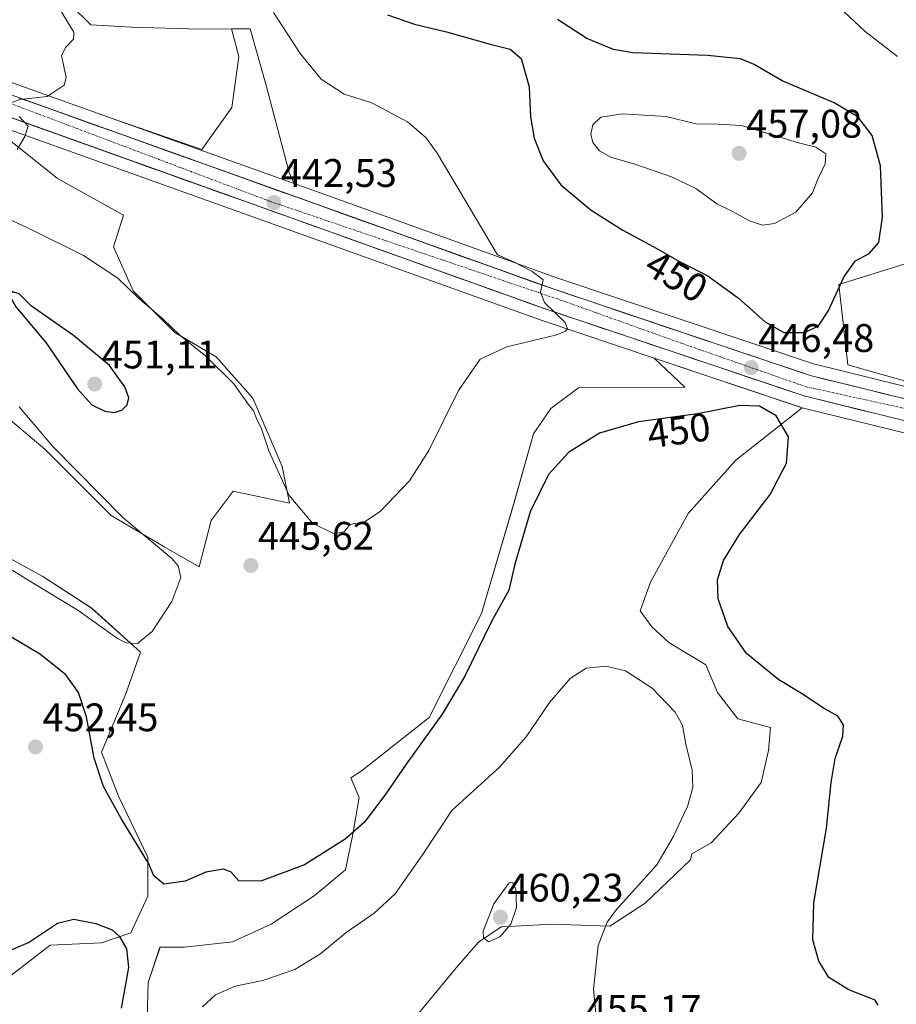
# Model space of a CAD drawing. Units: metres. Extents: x 594801 to 598281, y 4655047 to 4657409.
# Drawn here: x 597458 to 597678, y 4655743 to 4655991 of the extents above; entities that cross this region are included whole.
import ezdxf
from ezdxf.enums import TextEntityAlignment as Align

# ---------------------------------------------------------------- set-up
doc = ezdxf.new("R2010")
doc.units = ezdxf.units.M
doc.header["$MEASUREMENT"] = 0
doc.linetypes.add('TRAZO_Y_PUNTO', pattern=[1, 0.5, -0.25, 0, -0.25])
for name, color, linetype, lineweight in [('Arbolado forestal CxS', 92, 'Continuous', 0), ('Carretera de calzada única', 19, 'Continuous', 13), ('Carretera de calzada única Cxs', 19, 'Continuous', 13), ('Carretera de calzada única eje', 19, 'TRAZO_Y_PUNTO', 0), ('Carátula', 7, 'Continuous', 5), ('Cultivos herbáceos CxS', 92, 'Continuous', 0), ('Curva de nivel maestra', 36, 'Continuous', 30), ('Curva de nivel normal', 36, 'Continuous', 0), ('Depósito de residuos', 6, 'Continuous', 0), ('Depósito de residuos Cxs', 6, 'Continuous', 0), ('Matorral CxS', 135, 'Continuous', 0), ('Núcleo urbano CxS', 19, 'Continuous', 0), ('Punto de cota en terreno', 7, 'Continuous', 0), ('Rótulo de curva de nivel directora', 19, 'Continuous', 0), ('Rótulo de punto de cota en terreno', 19, 'Continuous', 0)]:
    doc.layers.add(name, color=color, linetype=linetype, lineweight=lineweight)
doc.styles.add('Arial', font='txt', dxfattribs={"height": 0.2})

# ---------------------------------------------------------------- blocks, each defined once
blk = doc.blocks.new('*U151')
at = {"layer": 'Cultivos herbáceos CxS', "color": 92, "linetype": 'Continuous', "lineweight": 0}
for points in [[(597454.7645, 4655749.3997, 447.6664), (597465.8101, 4655757.9903, 448.8943), (597478.6971, 4655758.6035, 449.3742), (597486.0611, 4655761.0581, 450.6822), (597490.3567, 4655770.2627, 450.5914), (597490.3571, 4655780.0807, 449.799), (597482.9933, 4655795.4221, 449.0077), (597478.6979, 4655806.4675, 448.6272), (597484.8351, 4655821.1945, 446.7509), (597488.5171, 4655831.6267, 445.7653), (597476.2441, 4655842.6723, 444.8344), (597463.9707, 4655850.6497, 444.7084), (597450.4707, 4655858.0139, 444.5655)], [(597449.2441, 4655895.4455, 443.3299), (597464.5853, 4655882.5589, 444.3504), (597481.1539, 4655865.9903, 444.8341), (597494.6541, 4655858.0131, 445.0761), (597503.2451, 4655853.1037, 445.7402), (597506.3137, 4655864.7629, 446.0821), (597511.8369, 4655872.1265, 446.3144), (597525.9509, 4655869.0579, 445.1491), (597524.1099, 4655878.2625, 444.7745), (597516.7467, 4655895.4445, 444.8191), (597507.5417, 4655905.8767, 444.8679), (597497.1097, 4655912.0131, 445.1612), (597486.6779, 4655922.4449, 444.9331), (597481.7687, 4655933.4907, 444.0411), (597484.2233, 4655941.4679, 442.7712), (597467.6545, 4655950.6725, 441.3315), (597455.3819, 4655960.4913, 440.0935)], [(597452.59, 4655963.9814, 439.699), (597589.4667, 4655914.9961, 445.0503), (597617.6263, 4655905.53, 446.9354), (597625.3119, 4655898.2401, 448.6269), (597598.6335, 4655898.0471, 446.8964), (597591.6793, 4655892.9135, 447.2436), (597587.2751, 4655886.5275, 447.909), (597582.3107, 4655868.7015, 449.7335), (597574.2329, 4655841.3225, 450.0573), (597561.0653, 4655815.1767, 450.3679), (597544.0017, 4655801.7101, 449.3584), (597541.3909, 4655800.0251, 449.3837), (597543.4909, 4655795.0841, 449.8972), (597541.9133, 4655785.8795, 450.5022), (597540.0719, 4655776.9379, 452.0293), (597532.1817, 4655770.3633, 452.1261), (597521.3987, 4655763.2629, 452.2193), (597511.6675, 4655758.7917, 452.8693), (597499.5699, 4655757.4773, 452.1088), (597493.4155, 4655757.4775, 451.4361), (597490.4321, 4655748.5637, 452.1685), (597490.0809, 4655736.4389, 453.2344)], [(597558.3791, 4655740.8191, 457.1071), (597567.8313, 4655752.3237, 458.9617), (597573.5067, 4655758.7183, 459.6291), (597579.1971, 4655762.5723, 459.7015), (597579.5031, 4655762.5899, 459.6595), (597591.8979, 4655763.3001, 457.2684), (597606.5121, 4655762.7709, 454.0703), (597615.3673, 4655768.5527, 453.6113), (597626.7299, 4655779.4365, 453.1061), (597627.1099, 4655780.9331, 453.1402), (597631.9789, 4655783.6967, 452.8505), (597638.9047, 4655791.1545, 452.5465), (597644.4985, 4655798.8791, 452.1351), (597646.3633, 4655806.8697, 451.7048), (597646.8959, 4655812.7297, 451.2973), (597638.6389, 4655814.8607, 452.009), (597633.5777, 4655821.5197, 451.4808), (597630.6479, 4655828.4451, 451.1287), (597621.3251, 4655834.0385, 452.1104), (597617.0633, 4655838.0343, 451.8742), (597614.1363, 4655842.0341, 451.9287), (597616.7411, 4655849.2547, 451.2856), (597626.1563, 4655866.4781, 451.1304), (597638.1379, 4655879.9077, 451.9494), (597654.8611, 4655893.0461, 448.1956), (597720.0663, 4655877.0063, 443.7072)]]:
    blk.add_polyline3d(points, dxfattribs=at)
blk.add_polyline3d([(597527.1091, 4655949.3979, 442.8322), (597481.4205, 4655965.751, 440.8558), (597503.8977, 4655957.9617, 441.6955), (597511.5125, 4655968.5043, 441.9367), (597513.2701, 4655981.3899, 442.6078), (597511.4173, 4655988.2723, 442.7108), (597516.0931, 4655988.3059, 443.6067), (597519.9969, 4655974.3561, 443.0829), (597525.8595, 4655952.1603, 442.9165), (597527.1091, 4655949.3979, 442.8322)], close=True, dxfattribs=at)
blk = doc.blocks.new('*U162')
at = {"layer": 'Matorral CxS', "color": 135, "linetype": 'Continuous', "lineweight": 0}
for points in [[(597722.7739, 4655888.0539, 443.5662), (597657.668, 4655904.0635, 446.8447), (597593.1937, 4655925.7446, 445.3836), (597527.1091, 4655949.3979, 442.8322), (597525.8595, 4655952.1603, 442.9165), (597519.9969, 4655974.3561, 443.0829), (597516.0931, 4655988.3059, 443.6067), (597511.4173, 4655988.2723, 442.7108), (597503.3887, 4655988.2141, 442.072), (597486.2343, 4655988.7243, 441.3871), (597476.0663, 4655989.2863, 440.8671), (597470.9513, 4655994.3323, 441.2057)], [(597490.0809, 4655736.4389, 453.2344), (597490.4321, 4655748.5637, 452.1685), (597493.4155, 4655757.4775, 451.4361), (597499.5699, 4655757.4773, 452.1088), (597511.6675, 4655758.7917, 452.8693), (597521.3987, 4655763.2629, 452.2193), (597532.1817, 4655770.3633, 452.1261), (597540.0719, 4655776.9379, 452.0293), (597541.9133, 4655785.8795, 450.5022), (597543.4909, 4655795.0841, 449.8972), (597541.3909, 4655800.0251, 449.3837), (597544.0017, 4655801.7101, 449.3584), (597561.0653, 4655815.1767, 450.3679), (597574.2329, 4655841.3225, 450.0573), (597582.3107, 4655868.7015, 449.7335), (597587.2751, 4655886.5275, 447.909), (597591.6793, 4655892.9135, 447.2436), (597598.6335, 4655898.0471, 446.8964), (597625.3119, 4655898.2401, 448.6269), (597617.6263, 4655905.53, 446.9354), (597654.3741, 4655893.1766, 448.2034), (597654.6135, 4655893.1069, 448.2023), (597654.8611, 4655893.0461, 448.1956), (597638.1379, 4655879.9077, 451.9494), (597626.1563, 4655866.4781, 451.1304), (597616.7411, 4655849.2547, 451.2856), (597614.1363, 4655842.0341, 451.9287), (597617.0633, 4655838.0343, 451.8742), (597621.3251, 4655834.0385, 452.1104), (597630.6479, 4655828.4451, 451.1287), (597633.5777, 4655821.5197, 451.4808), (597638.6389, 4655814.8607, 452.009), (597646.8959, 4655812.7297, 451.2973), (597646.3633, 4655806.8697, 451.7048), (597644.4985, 4655798.8791, 452.1351), (597638.9047, 4655791.1545, 452.5465), (597631.9789, 4655783.6967, 452.8505), (597627.1099, 4655780.9331, 453.1402), (597626.7299, 4655779.4365, 453.1061), (597615.3673, 4655768.5527, 453.6113), (597606.5121, 4655762.7709, 454.0703), (597591.8979, 4655763.3001, 457.2684), (597579.5031, 4655762.5899, 459.6595), (597579.1971, 4655762.5723, 459.7015), (597573.5067, 4655758.7183, 459.6291), (597567.8313, 4655752.3237, 458.9617), (597558.3791, 4655740.8191, 457.1071)]]:
    blk.add_polyline3d(points, dxfattribs=at)
blk = doc.blocks.new('*U172')
at = {"layer": 'Arbolado forestal CxS', "color": 92, "linetype": 'Continuous', "lineweight": 0}
for points in [[(597503.8977, 4655957.9617, 441.6955), (597481.4205, 4655965.751, 440.8558), (597417.1486, 4655988.7555, 438.7488), (597416.395, 4655989.0239, 438.7321), (597419.5527, 4655999.5487, 438.4108), (597428.9247, 4656016.5345, 438.3953), (597433.3445, 4656020.3513, 438.455), (597433.1323, 4656022.1521, 438.4832), (597432.8009, 4656024.9667, 438.4504), (597439.4309, 4656030.2153, 438.5188), (597439.7335, 4656030.9203, 438.5415), (597446.9589, 4656026.0171, 439.5717), (597452.2243, 4656023.6475, 441.0618), (597459.4175, 4656009.4973, 440.4446), (597470.9513, 4655994.3323, 441.2057), (597476.0663, 4655989.2863, 440.8671), (597486.2343, 4655988.7243, 441.3871), (597503.3887, 4655988.2141, 442.072), (597511.4173, 4655988.2723, 442.7108), (597513.2701, 4655981.3899, 442.6078), (597511.5125, 4655968.5043, 441.9367), (597503.8977, 4655957.9617, 441.6955)], [(597328.5323, 4655831.2883, 444.2231), (597331.3039, 4655850.6859, 444.6506), (597335.1839, 4655868.9753, 444.2292), (597339.6181, 4655890.0355, 443.8393), (597345.1609, 4655909.9873, 443.2854), (597347.9321, 4655920.5173, 442.5766), (597348.4869, 4655932.1561, 441.9827), (597350.1495, 4655944.9031, 441.5506), (597352.3667, 4655955.4331, 440.9667), (597355.1383, 4655968.7343, 440.3955), (597355.6927, 4655983.1439, 439.9029), (597356.1299, 4655998.4275, 439.2736), (597381.1337, 4655989.5177, 438.7281), (597403.793, 4655981.4479, 438.4474), (597408.3293, 4655979.8255, 438.5305), (597438.8857, 4655968.8851, 439.3136), (597438.2957, 4655967.9197, 439.313), (597433.0237, 4655955.0341, 440.5424), (597425.9947, 4655942.7341, 440.6644), (597423.6515, 4655926.3341, 441.009), (597426.5799, 4655914.6195, 441.307), (597425.9939, 4655900.5623, 441.7797), (597421.8935, 4655885.9195, 442.3799), (597416.6215, 4655866.5911, 443.2747), (597411.3495, 4655848.4337, 443.5142), (597395.5345, 4655847.8483, 442.9066), (597383.8197, 4655843.1627, 443.0725), (597383.8199, 4655853.1199, 442.1428), (597390.2633, 4655870.1057, 441.6199), (597397.2923, 4655883.5769, 441.0909), (597399.0499, 4655900.5627, 440.4991), (597398.7101, 4655903.0091, 440.4418), (597398.6613, 4655903.3605, 440.425), (597389.1055, 4655885.0147, 440.2579), (597377.4457, 4655865.9919, 440.7845), (597373.6841, 4655856.5893, 441.0981), (597361.7873, 4655860.6617, 442.6931), (597355.1363, 4655851.7941, 443.165), (597347.9307, 4655843.4807, 443.3572), (597339.0627, 4655835.7221, 443.7634), (597328.5323, 4655831.2883, 444.2231)]]:
    blk.add_polyline3d(points, close=True, dxfattribs=at)
blk = doc.blocks.new('*U207')
at = {"layer": 'Curva de nivel normal', "color": 36, "linetype": 'Continuous', "lineweight": 0}
blk.add_polyline3d([(597603.06, 4655739.96, 455), (597602.4, 4655746.91, 455), (597603.58, 4655757.93, 455), (597605.85, 4655763.79, 455), (597608.15, 4655766.91, 455), (597618.3, 4655778.15, 455), (597622.43, 4655785.22, 455), (597625.98, 4655792.82, 455), (597627.38, 4655797.62, 455), (597627.14, 4655801.98, 455), (597625.55, 4655808.51, 455), (597624.74, 4655813.24, 455), (597622.94, 4655816.56, 455), (597617.09, 4655822.54, 455), (597610.41, 4655826.96, 455), (597605.59, 4655828.1, 455), (597600.52, 4655827.57, 455), (597596.54, 4655825.04, 455), (597591.33, 4655819.01, 455), (597585.47, 4655810.35, 455), (597578.77, 4655802.68, 455), (597566.81, 4655791.86, 455), (597559.43, 4655780.72, 455), (597552.57, 4655770.89, 455), (597547.23, 4655766, 455), (597540.23, 4655761.16, 455), (597533.87, 4655755.87, 455), (597527.3, 4655751.85, 455), (597519.29, 4655749.13, 455), (597512.28, 4655747.66, 455), (597507.35, 4655745.52, 455), (597504.1, 4655742.51, 455)], dxfattribs=at)
blk = doc.blocks.new('*U213')
at = {"layer": 'Curva de nivel normal', "color": 36, "linetype": 'Continuous', "lineweight": 0}
for points in [[(597457.5, 4655957.99, 440), (597459.45, 4655961.28, 440), (597460.26, 4655963.82, 440), (597458.02, 4655966.26, 440)], [(597455.48, 4655969.52, 440), (597458.16, 4655970.55, 440), (597465.08, 4655971.33, 440), (597469.29, 4655974.14, 440), (597469.82, 4655976.07, 440), (597468.68, 4655981.64, 440), (597469.78, 4655983.67, 440), (597471.68, 4655985.67, 440), (597471.76, 4655987.48, 440), (597469.22, 4655991.57, 440), (597461.3, 4656005.39, 440), (597455.48, 4656013.82, 440)]]:
    blk.add_polyline3d(points, dxfattribs=at)
blk = doc.blocks.new('5PATER')
at = {"layer": 'Carátula', "linetype": 'Continuous', "lineweight": 5}
h = blk.add_hatch(color=250, dxfattribs=at)
edge = h.paths.add_edge_path()
edge.add_ellipse((0, 0.01), major_axis=(-1.33, -1.34), ratio=0.999422, start_angle=0, end_angle=360)
blk = doc.blocks.new('*U225')
at = {"layer": 'Carretera de calzada única Cxs', "color": 19, "linetype": 'Continuous', "lineweight": 13}
for points in [[(597678.71, 4655890.27, 445.6), (597674.03, 4655891.42, 445.92), (597669.36, 4655892.57, 446.12), (597664.68, 4655893.72, 446.04), (597660.01, 4655894.87, 446.17), (597655.33, 4655896.02, 446.53), (597650.7, 4655897.58, 446.73), (597646.06, 4655899.14, 446.48), (597641.43, 4655900.69, 446.45), (597636.79, 4655902.25, 446.68), (597632.16, 4655903.81, 446.21), (597627.52, 4655905.37, 446.07), (597622.89, 4655906.93, 446.16), (597618.26, 4655908.48, 445.74), (597613.62, 4655910.04, 445.61), (597608.99, 4655911.6, 445.69), (597604.35, 4655913.16, 445.4), (597599.72, 4655914.71, 445.11), (597595.08, 4655916.27, 444.95), (597590.45, 4655917.83, 444.75), (597585.89, 4655919.46, 444.43), (597581.33, 4655921.09, 444.4), (597576.77, 4655922.73, 444.27), (597572.21, 4655924.36, 443.92), (597567.65, 4655925.99, 443.9), (597563.09, 4655927.62, 443.68), (597558.53, 4655929.25, 443.42), (597553.98, 4655930.89, 443.46), (597549.42, 4655932.52, 443.33), (597544.86, 4655934.15, 443.05), (597540.3, 4655935.78, 443.03), (597535.74, 4655937.41, 442.98), (597531.18, 4655939.05, 442.63), (597526.62, 4655940.68, 442.66), (597522.06, 4655942.31, 442.54), (597517.5, 4655943.94, 442.1), (597512.94, 4655945.57, 442.03), (597508.38, 4655947.2, 441.93), (597503.82, 4655948.84, 441.56), (597499.26, 4655950.47, 441.54), (597494.7, 4655952.1, 441.41), (597490.14, 4655953.73, 441.07), (597485.58, 4655955.36, 440.97), (597481.03, 4655957, 440.88), (597476.47, 4655958.63, 440.5), (597471.91, 4655960.26, 440.55), (597467.35, 4655961.89, 440.4), (597462.79, 4655963.52, 439.92), (597458.23, 4655965.16, 439.82), (597453.67, 4655966.79, 439.77)], [(597457.85, 4655971, 439.88), (597462.48, 4655969.35, 440.1), (597467.11, 4655967.69, 440.15), (597471.75, 4655966.03, 440.38), (597476.38, 4655964.37, 440.65), (597481.01, 4655962.71, 440.64), (597485.65, 4655961.05, 440.94), (597490.28, 4655959.4, 441.15), (597494.91, 4655957.74, 441.28), (597499.55, 4655956.08, 441.46), (597504.18, 4655954.42, 441.66), (597508.81, 4655952.76, 441.73), (597513.45, 4655951.1, 442.05), (597518.08, 4655949.44, 442.27), (597522.71, 4655947.79, 442.35), (597527.35, 4655946.13, 442.58), (597531.98, 4655944.47, 442.81), (597536.61, 4655942.81, 442.76), (597541.25, 4655941.15, 443.07), (597545.88, 4655939.49, 443.32), (597550.51, 4655937.84, 443.2), (597555.14, 4655936.18, 443.52), (597559.78, 4655934.52, 443.76), (597564.41, 4655932.86, 443.76), (597569.04, 4655931.2, 444.12), (597573.68, 4655929.54, 444.39), (597578.31, 4655927.89, 444.45), (597582.94, 4655926.23, 444.71), (597587.58, 4655924.57, 444.94), (597592.21, 4655922.91, 444.89), (597596.83, 4655921.36, 445.14), (597601.44, 4655919.81, 445.36), (597606.06, 4655918.25, 445.35), (597610.67, 4655916.7, 445.57), (597615.29, 4655915.15, 445.94), (597619.9, 4655913.6, 445.76), (597624.52, 4655912.05, 446.1), (597629.14, 4655910.49, 446.36), (597633.75, 4655908.94, 446.27), (597638.37, 4655907.39, 446.4), (597642.98, 4655905.84, 446.69), (597647.6, 4655904.28, 446.61), (597652.21, 4655902.73, 446.38), (597656.83, 4655901.18, 446.49), (597661.49, 4655900.03, 446.56), (597666.15, 4655898.89, 446.17), (597670.81, 4655897.74, 445.84), (597675.47, 4655896.6, 445.75), (597680.13, 4655895.45, 445.7)]]:
    blk.add_polyline3d(points, dxfattribs=at)

msp = doc.modelspace()

# ---------------------------------------------------------------- linework, layer by layer
at = {"layer": 'Arbolado forestal CxS', "color": 92, "linetype": 'Continuous', "lineweight": 0}
for points in [[(597439.73, 4656030.92, 438.54), (597446.96, 4656026.02, 439.57), (597452.22, 4656023.65, 441.06), (597459.42, 4656009.5, 440.44), (597470.95, 4655994.33, 441.21), (597476.07, 4655989.29, 440.87), (597486.23, 4655988.72, 441.39), (597503.39, 4655988.21, 442.07), (597511.42, 4655988.27, 442.71)], [(597416.39, 4655989.02, 438.73), (597417.15, 4655988.76, 438.75), (597481.42, 4655965.75, 440.86)], [(597481.42, 4655965.75, 440.86), (597503.9, 4655957.96, 441.7), (597511.51, 4655968.5, 441.94), (597513.27, 4655981.39, 442.61), (597511.42, 4655988.27, 442.71)]]:
    msp.add_polyline3d(points, dxfattribs=at)
at = {"layer": 'Carretera de calzada única', "color": 19, "linetype": 'Continuous', "lineweight": 13}
for points in [[(597909.95, 4655839.29), (597808.75, 4655863.99), (597722.06, 4655885.14), (597656.83, 4655901.18), (597592.21, 4655922.91), (597416.15, 4655985.93)], [(597449.11, 4655968.42), (597590.45, 4655917.83), (597655.33, 4655896.02), (597720.78, 4655879.92), (597807.47, 4655858.77), (597920.86, 4655830.7), (597951.08, 4655823.17)]]:
    msp.add_lwpolyline(points, dxfattribs=at)
at = {"layer": 'Carretera de calzada única eje', "color": 19, "linetype": 'TRAZO_Y_PUNTO', "lineweight": 0}
msp.add_lwpolyline([(597449.47, 4655971.8), (597453.73, 4655970.34), (597521.14, 4655944.92), (597595.13, 4655919.77), (597624.53, 4655909.26), (597655.82, 4655898.34), (597679.76, 4655893.08), (597802.43, 4655863.1), (597858.5, 4655848.81), (597913.1, 4655835.15), (597921.09, 4655833.36)], dxfattribs=at)
at = {"layer": 'Cultivos herbáceos CxS', "color": 92, "linetype": 'Continuous', "lineweight": 0}
for points in [[(597481.42, 4655965.75, 440.86), (597503.9, 4655957.96, 441.7), (597511.51, 4655968.5, 441.94), (597513.27, 4655981.39, 442.61), (597511.42, 4655988.27, 442.71)], [(597527.11, 4655949.4, 442.83), (597525.86, 4655952.16, 442.92), (597520, 4655974.36, 443.08), (597516.09, 4655988.31, 443.61), (597511.42, 4655988.27, 442.71)], [(597481.42, 4655965.75, 440.86), (597527.11, 4655949.4, 442.83)], [(597452.59, 4655963.98, 439.7), (597589.47, 4655915, 445.05), (597617.63, 4655905.53, 446.94)], [(597449.24, 4655895.45, 443.33), (597464.59, 4655882.56, 444.35), (597481.15, 4655865.99, 444.83), (597494.65, 4655858.01, 445.08), (597503.25, 4655853.1, 445.74), (597506.31, 4655864.76, 446.08), (597511.84, 4655872.13, 446.31), (597525.95, 4655869.06, 445.15), (597524.11, 4655878.26, 444.77), (597516.75, 4655895.44, 444.82), (597507.54, 4655905.88, 444.87), (597497.11, 4655912.01, 445.16), (597486.68, 4655922.44, 444.93), (597481.77, 4655933.49, 444.04), (597484.22, 4655941.47, 442.77), (597467.65, 4655950.67, 441.33), (597455.38, 4655960.49, 440.09)], [(597617.63, 4655905.53, 446.94), (597625.31, 4655898.24, 448.63), (597598.63, 4655898.05, 446.9), (597591.68, 4655892.91, 447.24), (597587.28, 4655886.53, 447.91), (597582.31, 4655868.7, 449.73), (597574.23, 4655841.32, 450.06), (597561.07, 4655815.18, 450.37), (597544, 4655801.71, 449.36), (597541.39, 4655800.03, 449.38), (597543.49, 4655795.08, 449.9), (597541.91, 4655785.88, 450.5), (597540.07, 4655776.94, 452.03), (597532.18, 4655770.36, 452.13), (597521.4, 4655763.26, 452.22), (597511.67, 4655758.79, 452.87), (597499.57, 4655757.48, 452.11), (597493.42, 4655757.48, 451.44), (597490.43, 4655748.56, 452.17), (597490.08, 4655736.44, 453.23)], [(597558.38, 4655740.82, 457.11), (597567.83, 4655752.32, 458.96), (597573.51, 4655758.72, 459.63), (597579.2, 4655762.57, 459.7), (597579.5, 4655762.59, 459.66), (597591.9, 4655763.3, 457.27), (597606.51, 4655762.77, 454.07), (597615.37, 4655768.55, 453.61), (597626.73, 4655779.44, 453.11), (597627.11, 4655780.93, 453.14), (597631.98, 4655783.7, 452.85), (597638.9, 4655791.15, 452.55), (597644.5, 4655798.88, 452.14), (597646.36, 4655806.87, 451.7), (597646.9, 4655812.73, 451.3), (597638.64, 4655814.86, 452.01), (597633.58, 4655821.52, 451.48), (597630.65, 4655828.45, 451.13), (597621.33, 4655834.04, 452.11), (597617.06, 4655838.03, 451.87), (597614.14, 4655842.03, 451.93), (597616.74, 4655849.25, 451.29), (597626.16, 4655866.48, 451.13), (597638.14, 4655879.91, 451.95), (597654.86, 4655893.05, 448.2)], [(597654.86, 4655893.05, 448.2), (597720.07, 4655877.01, 443.71), (597806.75, 4655855.86, 441.84), (597920.14, 4655827.79, 441.46), (597956.33, 4655818.77, 441.99), (597957.39, 4655818.38, 441.97), (597958.32, 4655816.29, 442.19)], [(597454.76, 4655749.4, 447.67), (597465.81, 4655757.99, 448.89), (597478.7, 4655758.6, 449.37), (597486.06, 4655761.06, 450.68), (597490.36, 4655770.26, 450.59), (597490.36, 4655780.08, 449.8), (597482.99, 4655795.42, 449.01), (597478.7, 4655806.47, 448.63), (597484.84, 4655821.19, 446.75), (597488.52, 4655831.63, 445.77), (597476.24, 4655842.67, 444.83), (597463.97, 4655850.65, 444.71), (597450.47, 4655858.01, 444.57)]]:
    msp.add_polyline3d(points, dxfattribs=at)
at = {"layer": 'Curva de nivel maestra', "color": 36, "linetype": 'Continuous', "lineweight": 30}
for points in [[(597550.57, 4655991.86, 450), (597557.36, 4655989.44, 450), (597565.47, 4655987.57, 450), (597576.38, 4655984.49, 450), (597581.46, 4655983.23, 450), (597584.17, 4655980.82, 450), (597586.17, 4655973.72, 450), (597586.54, 4655966.22, 450), (597587.43, 4655960.79, 450), (597589.71, 4655955.15, 450), (597594.19, 4655949.09, 450), (597601.8, 4655942.76, 450), (597609.75, 4655937.68, 450), (597617.41, 4655933.62, 450), (597623.98, 4655929.78, 450), (597631.08, 4655926.18, 450), (597638.82, 4655920.58, 450), (597645.53, 4655914.62, 450), (597650.26, 4655911.95, 450), (597655.46, 4655911.94, 450)], [(597655.46, 4655911.94, 450), (597658.94, 4655913.66, 450), (597661.35, 4655917.34, 450), (597665.41, 4655926.08, 450), (597668.24, 4655929.99, 450), (597671.64, 4655931.84, 450), (597674.12, 4655934.57, 450), (597675.02, 4655940.97, 450), (597674.56, 4655953.89, 450), (597672.42, 4655961.49, 450), (597668.86, 4655966.16, 450), (597662.9, 4655969.68, 450), (597649.82, 4655975.26, 450), (597642.74, 4655979.35, 450), (597639.31, 4655980.78, 450), (597631, 4655981.62, 450), (597612.25, 4655982.28, 450), (597607.38, 4655983.14, 450), (597600.74, 4655985.88, 450), (597593.3, 4655990.67, 450)], [(597481.93, 4655891.85, 450), (597483.81, 4655892.45, 450), (597485.16, 4655893.76, 450), (597485.58, 4655895.59, 450), (597484.59, 4655898.32, 450), (597480.72, 4655903.71, 450), (597471.64, 4655911.18, 450), (597461.09, 4655918.58, 450), (597458.06, 4655921.67, 450), (597456.43, 4655922.2, 450), (597455.39, 4655921.57, 450), (597457.18, 4655918.42, 450), (597464.7, 4655909.49, 450), (597472.65, 4655897.82, 450), (597476.27, 4655893.77, 450), (597479.59, 4655892.18, 450), (597481.93, 4655891.85, 450)], [(597673.97, 4655742.91, 450), (597673.2, 4655744.19, 450), (597666.59, 4655746.73, 450), (597661.5, 4655749.82, 450), (597659.02, 4655753.92, 450), (597657.54, 4655759.33, 450), (597657.75, 4655768.59, 450), (597660.96, 4655787.35, 450), (597662.1, 4655798.83, 450), (597663.12, 4655804.88, 450), (597665.05, 4655810.5, 450), (597665.22, 4655813.34, 450), (597663.76, 4655815.54, 450), (597660.39, 4655817.45, 450), (597654.63, 4655821.2, 450), (597648.93, 4655824.66, 450), (597640.83, 4655831.28, 450), (597636.16, 4655838.05, 450), (597633.72, 4655845.03, 450), (597633.56, 4655849.83, 450), (597635.06, 4655854.68, 450), (597639.05, 4655861.17, 450), (597646.81, 4655871.27, 450), (597650.91, 4655879.1, 450), (597651.42, 4655885.78, 450), (597648.31, 4655891.07, 450), (597644.07, 4655893.46, 450), (597639.18, 4655893.63, 450), (597628.49, 4655891.56, 450), (597613.7, 4655889.54, 450), (597603.85, 4655886.65, 450), (597596.06, 4655881.81, 450), (597591.09, 4655876.3, 450), (597586.45, 4655866.9, 450), (597582.64, 4655853.76, 450), (597581.06, 4655847.22, 450), (597576.63, 4655839.19, 450), (597570, 4655825.56, 450), (597564.33, 4655816.01, 450), (597555.31, 4655803.51, 450), (597550.22, 4655796, 450), (597544.71, 4655788.84, 450), (597539.97, 4655784.64, 450), (597529.76, 4655778.14, 450), (597518.75, 4655774.03, 450), (597513.24, 4655774.15, 450), (597511.21, 4655776.44, 450), (597509.29, 4655777.09, 450), (597504.97, 4655776.34, 450), (597499.75, 4655774.04, 450), (597494.4, 4655773.32, 450), (597491.84, 4655775.38, 450), (597490.63, 4655778.41, 450), (597483.69, 4655789.8, 450), (597479.25, 4655797.86, 450), (597476.88, 4655804.98, 450), (597474.98, 4655815.4, 450), (597472.94, 4655821.53, 450), (597469.75, 4655825.96, 450), (597463.38, 4655831.06, 450), (597455.9, 4655835.44, 450)], [(597455.82, 4655756.7, 450), (597460.38, 4655758.65, 450), (597467.64, 4655763.5, 450), (597471.75, 4655764.53, 450), (597477.28, 4655763.4, 450), (597481.38, 4655761.86, 450), (597483.15, 4655760.27, 450), (597484.96, 4655757.08, 450), (597485.5, 4655752.37, 450), (597483.69, 4655742.13, 450)]]:
    msp.add_polyline3d(points, dxfattribs=at)
at = {"layer": 'Curva de nivel normal', "color": 36, "linetype": 'Continuous', "lineweight": 0}
for points in [[(597521.95, 4655992.39, 445), (597528.69, 4655982.13, 445), (597533.92, 4655975.69, 445), (597539.68, 4655971.92, 445), (597546.66, 4655969.67, 445), (597555.66, 4655964.91, 445), (597560.24, 4655960.99, 445), (597563.11, 4655957.01, 445), (597574.52, 4655937.83, 445), (597578.26, 4655931.5, 445), (597582.3, 4655929.73, 445), (597586.97, 4655927.28, 445), (597589.77, 4655925.22, 445), (597589.02, 4655922.14, 445), (597590.06, 4655919.55, 445), (597595.28, 4655914.47, 445), (597595.88, 4655912.9, 445), (597595.31, 4655912.29, 445), (597593.13, 4655911.42, 445), (597580.57, 4655908.4, 445), (597573.86, 4655905.31, 445), (597568.42, 4655897.39, 445), (597561, 4655882.32, 445), (597556.12, 4655874.67, 445), (597548.74, 4655866.97, 445), (597544.05, 4655863.92, 445), (597542.04, 4655863.96, 445), (597540.95, 4655863.43, 445), (597539.75, 4655861.87, 445), (597537.2, 4655861.39, 445), (597531.76, 4655864.06, 445), (597525.92, 4655871.03, 445), (597520.8, 4655882.25, 445), (597518.87, 4655887.99, 445), (597517.83, 4655889.94, 445), (597516.88, 4655892.32, 445), (597515.45, 4655894.23, 445), (597511.96, 4655899.08, 445), (597504.92, 4655906.02, 445), (597498.48, 4655911.25, 445), (597494.22, 4655915.33, 445), (597487.94, 4655920.71, 445), (597482.86, 4655925.63, 445), (597474.15, 4655931.34, 445), (597461.54, 4655937.64, 445), (597453.51, 4655941.36, 445)], [(597678.83, 4655981.33, 445), (597670.66, 4655987.63, 445), (597665.39, 4655992.55, 445)], [(597644.82, 4655938.92, 455), (597647.89, 4655939.4, 455), (597653.22, 4655942.22, 455), (597657.45, 4655947.09, 455), (597658.81, 4655950.53, 455), (597660.62, 4655954.39, 455), (597660.81, 4655956.91, 455), (597658.3, 4655958.52, 455), (597653.92, 4655959.69, 455), (597639.58, 4655964.03, 455), (597633.62, 4655964.34, 455), (597628.11, 4655964.46, 455), (597620.62, 4655966.26, 455), (597609.57, 4655966.92, 455), (597604.23, 4655966.11, 455), (597602.18, 4655964.15, 455), (597601.7, 4655961.79, 455), (597602.25, 4655959.74, 455), (597603.87, 4655957.64, 455), (597606.74, 4655956.02, 455), (597612.81, 4655954.27, 455), (597622.01, 4655951.1, 455), (597628.09, 4655948.16, 455), (597633.42, 4655944.34, 455), (597637.3, 4655942.4, 455), (597641.57, 4655940.01, 455), (597644.82, 4655938.92, 455)], [(597458, 4655893.33, 445), (597466.49, 4655883.32, 445), (597484.04, 4655865.49, 445), (597496.36, 4655855.14, 445), (597498, 4655853.34, 445), (597498.62, 4655850.4, 445), (597496.41, 4655844.36, 445), (597491.42, 4655836.82, 445), (597487.73, 4655833.77, 445), (597484.88, 4655834, 445), (597482.72, 4655835.1, 445), (597472.73, 4655842.17, 445), (597461.55, 4655848.99, 445), (597452.24, 4655854.63, 445)], [(597576.02, 4655758.81, 460), (597578.83, 4655760.05, 460), (597581.63, 4655763.29, 460), (597583.05, 4655767.42, 460), (597582.82, 4655772.1, 460), (597582.02, 4655773.7, 460), (597581.15, 4655773.68, 460), (597577.31, 4655768.34, 460), (597574.68, 4655761.46, 460), (597574.72, 4655759.79, 460), (597576.02, 4655758.81, 460)]]:
    msp.add_polyline3d(points, dxfattribs=at)
at = {"layer": 'Depósito de residuos', "color": 6, "linetype": 'Continuous', "lineweight": 0}
msp.add_polyline3d([(597697.66, 4655897.66, 444.82), (597691.22, 4655896.83, 445.22), (597666.3, 4655903.88, 447.41), (597664.01, 4655924.02, 449.97), (597703.25, 4655936.29, 444.64), (597708.86, 4655922.17, 444.57), (597709.07, 4655913.86, 444.64), (597707, 4655905.76, 444.67), (597701.81, 4655899.32, 444.47), (597697.66, 4655897.66, 444.82)], dxfattribs=at)
at = {"layer": 'Depósito de residuos Cxs', "color": 6, "linetype": 'Continuous', "lineweight": 0}
msp.add_polyline3d([(597697.66, 4655897.66, 444.82), (597691.22, 4655896.83, 445.22), (597666.3, 4655903.88, 447.41), (597664.01, 4655924.02, 449.97), (597703.25, 4655936.29, 444.64), (597708.86, 4655922.17, 444.57), (597709.07, 4655913.86, 444.64), (597707, 4655905.76, 444.67), (597701.81, 4655899.32, 444.47), (597697.66, 4655897.66, 444.82)], close=True, dxfattribs=at)
at = {"layer": 'Matorral CxS', "color": 135, "linetype": 'Continuous', "lineweight": 0}
for points in [[(597439.73, 4656030.92, 438.54), (597446.96, 4656026.02, 439.57), (597452.22, 4656023.65, 441.06), (597459.42, 4656009.5, 440.44), (597470.95, 4655994.33, 441.21), (597476.07, 4655989.29, 440.87), (597486.23, 4655988.72, 441.39), (597503.39, 4655988.21, 442.07), (597511.42, 4655988.27, 442.71)], [(597527.11, 4655949.4, 442.83), (597525.86, 4655952.16, 442.92), (597520, 4655974.36, 443.08), (597516.09, 4655988.31, 443.61), (597511.42, 4655988.27, 442.71)], [(597455.38, 4655960.49, 440.09), (597467.65, 4655950.67, 441.33), (597484.22, 4655941.47, 442.77), (597481.77, 4655933.49, 444.04), (597486.68, 4655922.44, 444.93), (597497.11, 4655912.01, 445.16), (597507.54, 4655905.88, 444.87), (597516.75, 4655895.44, 444.82), (597524.11, 4655878.26, 444.77), (597525.95, 4655869.06, 445.15), (597511.84, 4655872.13, 446.31), (597506.31, 4655864.76, 446.08), (597503.25, 4655853.1, 445.74), (597494.65, 4655858.01, 445.08), (597481.15, 4655865.99, 444.83), (597464.59, 4655882.56, 444.35), (597449.24, 4655895.45, 443.33)], [(597449.24, 4655895.45, 443.33), (597464.59, 4655882.56, 444.35), (597481.15, 4655865.99, 444.83), (597494.65, 4655858.01, 445.08), (597503.25, 4655853.1, 445.74), (597506.31, 4655864.76, 446.08), (597511.84, 4655872.13, 446.31), (597525.95, 4655869.06, 445.15), (597524.11, 4655878.26, 444.77), (597516.75, 4655895.44, 444.82), (597507.54, 4655905.88, 444.87), (597497.11, 4655912.01, 445.16), (597486.68, 4655922.44, 444.93), (597481.77, 4655933.49, 444.04), (597484.22, 4655941.47, 442.77), (597467.65, 4655950.67, 441.33), (597455.38, 4655960.49, 440.09)], [(597527.11, 4655949.4, 442.83), (597593.19, 4655925.74, 445.38), (597657.67, 4655904.06, 446.84), (597722.77, 4655888.05, 443.57), (597725.47, 4655887.4, 443.46)], [(597617.63, 4655905.53, 446.94), (597625.31, 4655898.24, 448.63), (597598.63, 4655898.05, 446.9), (597591.68, 4655892.91, 447.24), (597587.28, 4655886.53, 447.91), (597582.31, 4655868.7, 449.73), (597574.23, 4655841.32, 450.06), (597561.07, 4655815.18, 450.37), (597544, 4655801.71, 449.36), (597541.39, 4655800.03, 449.38), (597543.49, 4655795.08, 449.9), (597541.91, 4655785.88, 450.5), (597540.07, 4655776.94, 452.03), (597532.18, 4655770.36, 452.13), (597521.4, 4655763.26, 452.22), (597511.67, 4655758.79, 452.87), (597499.57, 4655757.48, 452.11), (597493.42, 4655757.48, 451.44), (597490.43, 4655748.56, 452.17), (597490.08, 4655736.44, 453.23)], [(597617.63, 4655905.53, 446.94), (597654.37, 4655893.18, 448.2), (597654.61, 4655893.11, 448.2), (597654.86, 4655893.05, 448.2)], [(597558.38, 4655740.82, 457.11), (597567.83, 4655752.32, 458.96), (597573.51, 4655758.72, 459.63), (597579.2, 4655762.57, 459.7), (597579.5, 4655762.59, 459.66), (597591.9, 4655763.3, 457.27), (597606.51, 4655762.77, 454.07), (597615.37, 4655768.55, 453.61), (597626.73, 4655779.44, 453.11), (597627.11, 4655780.93, 453.14), (597631.98, 4655783.7, 452.85), (597638.9, 4655791.15, 452.55), (597644.5, 4655798.88, 452.14), (597646.36, 4655806.87, 451.7), (597646.9, 4655812.73, 451.3), (597638.64, 4655814.86, 452.01), (597633.58, 4655821.52, 451.48), (597630.65, 4655828.45, 451.13), (597621.33, 4655834.04, 452.11), (597617.06, 4655838.03, 451.87), (597614.14, 4655842.03, 451.93), (597616.74, 4655849.25, 451.29), (597626.16, 4655866.48, 451.13), (597638.14, 4655879.91, 451.95), (597654.86, 4655893.05, 448.2)], [(597450.47, 4655858.01, 444.57), (597463.97, 4655850.65, 444.71), (597476.24, 4655842.67, 444.83), (597488.52, 4655831.63, 445.77), (597484.84, 4655821.19, 446.75), (597478.7, 4655806.47, 448.63), (597482.99, 4655795.42, 449.01), (597490.36, 4655780.08, 449.8), (597490.36, 4655770.26, 450.59), (597486.06, 4655761.06, 450.68), (597478.7, 4655758.6, 449.37), (597465.81, 4655757.99, 448.89), (597454.76, 4655749.4, 447.67)], [(597454.76, 4655749.4, 447.67), (597465.81, 4655757.99, 448.89), (597478.7, 4655758.6, 449.37), (597486.06, 4655761.06, 450.68), (597490.36, 4655770.26, 450.59), (597490.36, 4655780.08, 449.8), (597482.99, 4655795.42, 449.01), (597478.7, 4655806.47, 448.63), (597484.84, 4655821.19, 446.75), (597488.52, 4655831.63, 445.77), (597476.24, 4655842.67, 444.83), (597463.97, 4655850.65, 444.71), (597450.47, 4655858.01, 444.57)]]:
    msp.add_polyline3d(points, dxfattribs=at)
at = {"layer": 'Núcleo urbano CxS', "color": 19, "linetype": 'Continuous', "lineweight": 0}
for points in [[(597806.75, 4655855.86, 441.84), (597720.07, 4655877.01, 443.71), (597654.86, 4655893.05, 448.2), (597654.61, 4655893.11, 448.2), (597654.37, 4655893.18, 448.2), (597617.63, 4655905.53, 446.94), (597589.47, 4655915, 445.05), (597452.59, 4655963.98, 439.7), (597448.08, 4655965.6, 439.72), (597445.7, 4655966.45, 439.69), (597438.89, 4655968.89, 439.31), (597408.33, 4655979.83, 438.53), (597403.79, 4655981.45, 438.45), (597381.13, 4655989.52, 438.73), (597356.13, 4655998.43, 439.27), (597338.19, 4656004.82, 440.15), (597313.68, 4656012.28, 441.32), (597294.21, 4656017.1, 441.48), (597181.23, 4656041.76, 441.27)], [(597416.39, 4655989.02, 438.73), (597417.15, 4655988.76, 438.75), (597481.42, 4655965.75, 440.86)], [(597417.15, 4655988.76, 438.75), (597481.42, 4655965.75, 440.86), (597527.11, 4655949.4, 442.83), (597593.19, 4655925.74, 445.38), (597657.67, 4655904.06, 446.84), (597722.77, 4655888.05, 443.57), (597725.47, 4655887.4, 443.46), (597809.46, 4655866.9, 441.53)], [(597481.42, 4655965.75, 440.86), (597527.11, 4655949.4, 442.83)], [(597452.59, 4655963.98, 439.7), (597589.47, 4655915, 445.05), (597617.63, 4655905.53, 446.94)], [(597527.11, 4655949.4, 442.83), (597593.19, 4655925.74, 445.38), (597657.67, 4655904.06, 446.84), (597722.77, 4655888.05, 443.57), (597725.47, 4655887.4, 443.46)], [(597617.63, 4655905.53, 446.94), (597654.37, 4655893.18, 448.2), (597654.61, 4655893.11, 448.2), (597654.86, 4655893.05, 448.2)], [(597654.86, 4655893.05, 448.2), (597720.07, 4655877.01, 443.71), (597806.75, 4655855.86, 441.84), (597920.14, 4655827.79, 441.46), (597956.33, 4655818.77, 441.99), (597957.39, 4655818.38, 441.97), (597958.32, 4655816.29, 442.19)]]:
    msp.add_polyline3d(points, dxfattribs=at)

# ---------------------------------------------------------------- block references
at = {"layer": 'Arbolado forestal CxS', "color": 92, "linetype": 'Continuous', "lineweight": 0}
msp.add_blockref('*U172', (0, 0), dxfattribs=at)
at = {"layer": 'Carretera de calzada única Cxs', "color": 19, "linetype": 'Continuous', "lineweight": 13}
msp.add_blockref('*U225', (0, 0), dxfattribs=at)
at = {"layer": 'Cultivos herbáceos CxS', "color": 92, "linetype": 'Continuous', "lineweight": 0}
msp.add_blockref('*U151', (0, 0), dxfattribs=at)
at = {"layer": 'Curva de nivel normal', "color": 36, "linetype": 'Continuous', "lineweight": 0}
for name in ['*U213', '*U207']:
    msp.add_blockref(name, (0, 0), dxfattribs=at)
at = {"layer": 'Matorral CxS', "color": 135, "linetype": 'Continuous', "lineweight": 0}
msp.add_blockref('*U162', (0, 0), dxfattribs=at)
at = {"layer": 'Punto de cota en terreno', "linetype": 'Continuous', "lineweight": 0}
for p in [(597639, 4655957, 457.08), (597522.04, 4655944.62, 442.53), (597642.04, 4655903.15, 446.48), (597477, 4655899, 451.11), (597516.27, 4655853.42, 445.62), (597462.13, 4655807.8, 452.45), (597579, 4655765, 460.23)]:
    msp.add_blockref('5PATER', p, dxfattribs=at)

# ---------------------------------------------------------------- texts
at = {"layer": 'Rótulo de curva de nivel directora', "color": 19, "linetype": 'Continuous', "lineweight": 0, "style": 'Arial'}
for rotation, p in [(-30.3053, (597623.23, 4655926.13)), (7.7772, (597623.85, 4655887.37))]:
    msp.add_text('450', height=7, rotation=rotation, dxfattribs=at).set_placement(p, align=Align.MIDDLE_CENTER)
at = {"layer": 'Rótulo de punto de cota en terreno', "color": 19, "linetype": 'Continuous', "lineweight": 0, "style": 'Arial'}
for s, p in [('457,08', (597640.76, 4655958.76)), ('442,53', (597523.8, 4655946.38)), ('446,48', (597643.8, 4655904.91)), ('451,11', (597478.76, 4655900.76)), ('445,62', (597518.03, 4655855.18)), ('452,45', (597463.89, 4655809.56)), ('460,23', (597580.76, 4655766.76)), ('455,17', (597600.4, 4655736.24))]:
    msp.add_text(s, height=7, dxfattribs=at).set_placement(p, align=Align.BOTTOM_LEFT)

doc.saveas('drawing.dxf')
